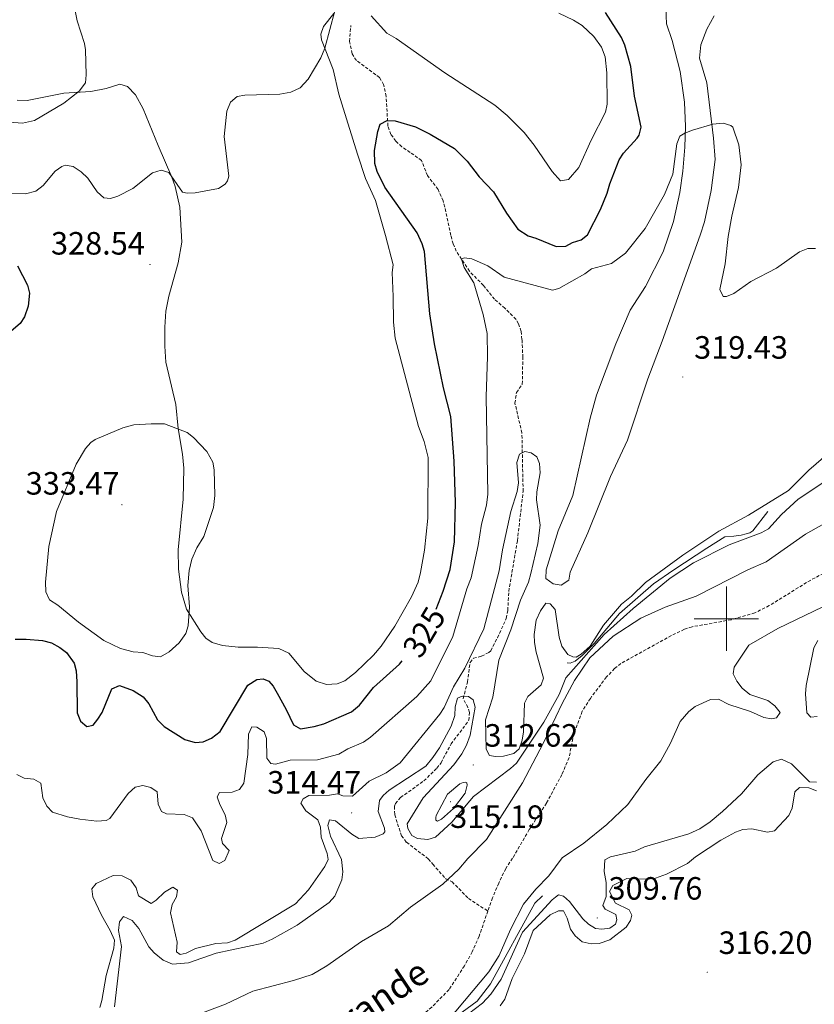
# Model space of a CAD drawing. Units: metres. Extents: x 624545 to 629053, y 4678252 to 4681302.
# Drawn here: x 625781 to 626027, y 4679380 to 4679686 of the extents above; entities that cross this region are included whole.
import ezdxf
from ezdxf.enums import TextEntityAlignment as Align

# ---------------------------------------------------------------- set-up
doc = ezdxf.new("R2010")
doc.units = ezdxf.units.M
doc.header["$MEASUREMENT"] = 0
doc.linetypes.add('TRAZOSX2', pattern=[1.5, 1, -0.5])
for name, color, linetype, lineweight in [('Carátula', 7, 'Continuous', 5), ('Level 11', 142, 'TRAZOSX2', 13), ('Level 36', 92, 'Continuous', 0), ('Level 4', 36, 'Continuous', 30), ('Level 41', 39, 'Continuous', 0), ('Level 43', 142, 'Continuous', 0), ('Level 5', 36, 'Continuous', 0), ('Level 6', 39, 'Continuous', 0), ('Level 63', 7, 'Continuous', 0), ('Level 7', 19, 'Continuous', 0)]:
    doc.layers.add(name, color=color, linetype=linetype, lineweight=lineweight)
doc.styles.add('Arial', font='ARIAL.TTF', dxfattribs={"height": 0.2})

# ---------------------------------------------------------------- blocks, each defined once
blk = doc.blocks.new('5PATER')
at = {"layer": 'Carátula', "linetype": 'Continuous', "lineweight": 5}
h = blk.add_hatch(color=250, dxfattribs=at)
edge = h.paths.add_edge_path()
edge.add_ellipse((0, 0), major_axis=(-1.33, -1.34), ratio=0.999422, start_angle=0, end_angle=360)

msp = doc.modelspace()

# ---------------------------------------------------------------- linework, layer by layer
at = {"layer": 'Level 11', "color": 142, "linetype": 'TRAZOSX2', "lineweight": 13}
for points in [[(625907.43, 4679425.41, 304.7), (625900.6, 4679430.62, 305.81), (625899.13, 4679432.53, 306.24), (625897.76, 4679436.7, 307.06), (625896.99, 4679439.23, 307.16), (625896.89, 4679441.77, 307.13), (625897.22, 4679442.63, 307.19), (625898.82, 4679444.47, 307.67), (625906.06, 4679449.63, 308.39), (625910.11, 4679453.58, 308.96), (625911.39, 4679455.28, 309.14), (625914.49, 4679461.1, 308.86), (625920.05, 4679468.46, 309.41), (625920.19, 4679470.93, 309.66), (625919.72, 4679472.45, 309.83), (625918.26, 4679475.18, 310.24), (625919.59, 4679480.34, 310.8), (625920.38, 4679486.43, 311.98), (625921.43, 4679487.74, 312.05), (625923.99, 4679488.4, 312.53), (625926.27, 4679489.52, 312.45), (625926.8, 4679490.09, 312.46), (625928.87, 4679494.11, 313.02), (625931.65, 4679500.13, 313.29), (625932.13, 4679502.6, 313.36), (625932.41, 4679508.5, 313.5), (625935.09, 4679524.22, 314.12), (625936.87, 4679539.55, 315.04), (625936.5, 4679557.76, 315.3), (625934.35, 4679566.95, 315.71), (625934.82, 4679570.33, 315.93), (625936.61, 4679572.93, 316.14), (625936.79, 4679581.18, 316.9), (625936.52, 4679586.81, 317.17), (625936.22, 4679589.3, 317.36), (625935.46, 4679591.69, 317.55), (625934.65, 4679593.04, 317.66), (625931.22, 4679596.49, 317.94), (625928.03, 4679599.28, 318.56), (625924.54, 4679603.57, 318.91), (625920.21, 4679607.98, 319.12), (625916.13, 4679614.22, 319.83), (625915.13, 4679616.49, 320.06), (625914.44, 4679619.13, 320.38), (625912.09, 4679629.85, 321.43), (625910.45, 4679633.42, 321.68), (625907.18, 4679637.71, 323), (625905.34, 4679642.38, 323.06), (625901.79, 4679644.9, 323.27), (625899.19, 4679646.68, 324.17), (625897.34, 4679648.37, 324.45), (625895.84, 4679650.46, 324.68), (625894.87, 4679653.09, 324.87), (625894.32, 4679662.3, 325.28), (625893.56, 4679665.97, 325.56), (625892.3, 4679668.16, 325.54), (625885.1, 4679673.47, 326.39), (625883.74, 4679675.56, 326.63), (625882.96, 4679679.37, 327.44), (625883.37, 4679684.35, 328.61)], [(626032.86, 4679515.48, 302.34), (626026.19, 4679512.05, 302.21), (626013.3, 4679504.08, 302.18), (626008.81, 4679501.86, 302.13), (626001.51, 4679499.7, 302), (625989.32, 4679497.52, 301.78), (625986.94, 4679496.73, 301.78), (625982.93, 4679494.8, 301.78), (625967.26, 4679486.09, 301.85), (625965.29, 4679484.54, 301.85), (625962.77, 4679481.92, 301.85), (625957.75, 4679475.27, 301.81), (625955.23, 4679471.25, 301.71), (625952.63, 4679464.24, 301.78), (625951.13, 4679456.88, 301.78), (625948.91, 4679451.6, 301.78), (625944.12, 4679442.73, 301.78), (625938.79, 4679434.52, 302.11), (625933.59, 4679425.61, 302.21)], [(625907.43, 4679425.41, 304.7), (625908.81, 4679423.76, 303.88), (625912.82, 4679419.26, 302.62), (625914.8, 4679418.31, 302.76), (625919.9, 4679413.11, 302.2), (625925.93, 4679409.2, 301.81)], [(625933.59, 4679425.61, 302.21), (625931.49, 4679422.38, 302.21), (625929.28, 4679417.88, 302.06), (625927.36, 4679413.28, 301.83), (625925.93, 4679409.2, 301.81)], [(625925.93, 4679409.2, 301.81), (625923.21, 4679401.36, 301.79), (625921.09, 4679396.53, 301.79), (625918.64, 4679392.17, 301.67), (625913.86, 4679384.79, 301.51), (625908.5, 4679379.34, 301.51), (625895.4, 4679368.11, 301.44), (625883.65, 4679358.6, 301.31), (625876, 4679353.11, 301.23), (625867.35, 4679348.09, 301.21), (625853.51, 4679341.44, 301.16), (625843.57, 4679337.36, 301.09), (625833.36, 4679334.46, 301.09), (625821.95, 4679332.17, 301.09), (625805.82, 4679328.24, 301.09), (625803.45, 4679327.38, 301.09), (625801.32, 4679325.99, 301.09), (625800.24, 4679324.83, 301.09), (625797.44, 4679320.6, 301.13), (625789.46, 4679304.23, 301.16), (625786.76, 4679297.25, 301.09), (625772.73, 4679243.68, 301.1)]]:
    msp.add_polyline3d(points, dxfattribs=at)
at = {"layer": 'Level 36', "color": 92, "linetype": 'Continuous', "lineweight": 0}
for points in [[(625996.22, 4679687.38, 321.48), (625993.96, 4679683.16, 321.38), (625992.05, 4679678.34, 321.4), (625991.62, 4679674.16, 321.38), (625993.96, 4679666.48, 320.55), (625996.03, 4679649.37, 319.82), (625996.47, 4679642.66, 319.58), (625995.3, 4679633.06, 319.16), (625993.19, 4679623.32, 318.06), (625991.88, 4679619.16, 317.78), (625980.07, 4679586.24, 317.64), (625975.63, 4679574.57, 317.09), (625969.34, 4679555.53, 316.78), (625964.06, 4679544.19, 316.68), (625957, 4679526.73, 316.8), (625951.5, 4679514.45, 316.39), (625951.06, 4679512, 316.4), (625948.64, 4679510.41, 316.25), (625946.19, 4679510.88, 316.24), (625943.89, 4679512.51, 316.51), (625944, 4679515.26, 316.62), (625947.75, 4679527.34, 316.53), (625952.27, 4679538.33, 316.81), (625957.66, 4679562.28, 317.08), (625959.65, 4679569.51, 317.08), (625965.63, 4679585.38, 317.08), (625970.07, 4679595.84, 317.5), (625974.92, 4679603.19, 317.78), (625980.34, 4679614.01, 317.92), (625983.55, 4679623.47, 318.51), (625985.54, 4679632.47, 318.91), (625986.51, 4679639.04, 319.16), (625987.14, 4679646.5, 319.62), (625987.32, 4679652.99, 320), (625987.03, 4679660.47, 320.42), (625985.66, 4679669.99, 321.1), (625983.18, 4679679.68, 321.31), (625981.43, 4679684.83, 321.52), (625981.17, 4679689.8, 321.84)], [(625878.1, 4679688.05, 329.84), (625874.93, 4679683.98, 329.84), (625874.04, 4679681.6, 329.84), (625874.24, 4679679.92, 329.84), (625877.85, 4679670.66, 329.14), (625879.66, 4679662.96, 328.33), (625880.59, 4679659.97, 328.31), (625885.46, 4679644.34, 326.65), (625887.97, 4679636.84, 326.51), (625891.05, 4679629.99, 326.62), (625894.11, 4679619.11, 326.65), (625896.56, 4679610.01, 327.76), (625896.16, 4679607.61, 327.9), (625896.53, 4679600.12, 328.1), (625896.67, 4679592.18, 328.73), (625897.1, 4679587.19, 328.89), (625904.38, 4679559.74, 328.17), (625906.11, 4679555.08, 328.73), (625907.34, 4679550.11, 328.4), (625907.26, 4679531.3, 328.45), (625906.24, 4679521.34, 328.45), (625905.04, 4679514.36, 328.41), (625904.26, 4679511.38, 328.31), (625902.25, 4679506.81, 328.07), (625896.99, 4679497.76, 327.9), (625892.82, 4679491.54, 327.9), (625890.42, 4679488.73, 327.9), (625884.79, 4679483.33, 327.9), (625881.51, 4679480.77, 327.9), (625879.1, 4679479.78, 327.9), (625875.85, 4679479.61, 327.9), (625872.64, 4679480.63, 327.76), (625868.87, 4679483.58, 327.62), (625864.07, 4679489.35, 327.37), (625861.02, 4679490.78, 327.02), (625854.37, 4679491.16, 326.65), (625848.43, 4679491.15, 327.34), (625843.51, 4679491.68, 328.06), (625840.29, 4679492.68, 328.33), (625838.36, 4679494.01, 328.45), (625836.77, 4679495.9, 328.9), (625832.38, 4679503.02, 329.39), (625830.8, 4679508.3, 329.71), (625829.85, 4679515.43, 330.29), (625829.79, 4679521.47, 330.58), (625831.25, 4679537.2, 330.87), (625831.49, 4679546.79, 331.1), (625831.14, 4679551.12, 330.94), (625829.77, 4679559.17, 330.25), (625828.98, 4679566.61, 329.71), (625825.9, 4679579.69, 329.28), (625825.63, 4679584.68, 329.14), (625825.59, 4679590.63, 329.23), (625825.95, 4679595.57, 329.33), (625826.9, 4679600.2, 329.42), (625829.77, 4679610.57, 329.35), (625830.89, 4679617.03, 329.14), (625830.22, 4679627.86, 329.38), (625828.85, 4679634.3, 329.84), (625827.82, 4679637.21, 330.11), (625823.49, 4679647.08, 330.39), (625818.84, 4679658.42, 331.53), (625816.5, 4679662.77, 332.2), (625814.02, 4679665.38, 332.74), (625811.65, 4679666.05, 333.16), (625807.41, 4679664.74, 333.44), (625802.62, 4679663.84, 334.63), (625794.22, 4679663.29, 335.38), (625782.81, 4679661.07, 336.77), (625779.7, 4679661.1, 336.77)], [(625962.82, 4679669.61, 327.94), (625962.94, 4679659.86, 328.89), (625962.48, 4679657.4, 329.14), (625958.05, 4679648.7, 329.14), (625954.19, 4679640.21, 329.28), (625950.97, 4679636.52, 329.28), (625948.45, 4679636.1, 329.28), (625945.87, 4679639.01, 329.28), (625940.32, 4679647.17, 329), (625937.19, 4679651.05, 329.01), (625931.97, 4679656.38, 328.79), (625928.1, 4679659.55, 328.59), (625912.54, 4679669.65, 328.79), (625897.48, 4679680.29, 329.28), (625894.53, 4679681.93, 329.28), (625889.65, 4679687.35, 329.7)], [(625948.01, 4679688.11, 327.62), (625952.53, 4679685.99, 327.62), (625955.17, 4679684.32, 327.62), (625958.81, 4679680.92, 327.62), (625961.21, 4679677.56, 327.66), (625962.34, 4679674.58, 327.76), (625962.82, 4679669.61, 327.94)]]:
    msp.add_polyline3d(points, dxfattribs=at)
at = {"layer": 'Level 4', "color": 36, "linetype": 'Continuous', "lineweight": 30}
for points in [[(625909.86, 4679503.02, 325.01), (625912.05, 4679508.6, 325.01), (625914.18, 4679515.3, 325.01), (625915.61, 4679523.91, 325.01), (625915.84, 4679536.13, 325.01), (625915.46, 4679548.97, 325.01), (625914.4, 4679562.8, 325.01), (625912.1, 4679571.73, 325.01), (625909.32, 4679585.43, 325.01), (625907.93, 4679594.75, 325.01), (625906.28, 4679614.09, 325.01), (625905.56, 4679616.49, 325.01), (625903.93, 4679619.91, 325.01), (625893.89, 4679634.1, 325.01), (625891.57, 4679638.99, 325.01), (625890.82, 4679641.44, 325.01), (625890.73, 4679645.5, 325.01), (625891.73, 4679651.36, 325.01), (625892.52, 4679653.71, 325.01), (625894.62, 4679654.79, 325.01), (625897.12, 4679654.67, 325.01), (625903.41, 4679652.82, 325.01), (625908.02, 4679650.57, 325.01), (625915.55, 4679646.12, 325.01), (625919.51, 4679642.22, 325.01), (625923.27, 4679637.35, 325.01), (625927.64, 4679632.63, 325.01), (625931.71, 4679626.02, 325.01), (625935.28, 4679621.03, 325.01), (625938.4, 4679618.93, 325.01), (625940.8, 4679618.25, 325.01), (625947.17, 4679615.62, 325.01), (625950.11, 4679615.78, 325.01), (625952.24, 4679616.9, 325.01), (625954.88, 4679617.7, 325.01), (625956.88, 4679619.25, 325.01), (625960.87, 4679627.13, 325.01), (625963, 4679632.26, 325.01), (625963.79, 4679635.15, 325.01), (625966.66, 4679642.57, 325.01), (625968.02, 4679644.66, 325.01), (625972.34, 4679649.34, 325.01), (625972.89, 4679650.26, 325.01), (625973.5, 4679652.72, 325.01), (625971.5, 4679662.34, 325.01), (625970.32, 4679671.63, 325.01), (625968.41, 4679678.17, 325.01), (625967.43, 4679680.63, 325.01), (625962.47, 4679688.4, 325.01)], [(625779.85, 4679609.63, 325.01), (625783, 4679603.65, 325.01), (625783.57, 4679601.21, 325.01), (625783.18, 4679597.15, 325.01), (625781.99, 4679593.86, 325.01), (625780.64, 4679591.76, 325.01), (625777.91, 4679589.35, 325.01)], [(625779.13, 4679493.65, 325.01), (625782.54, 4679493.68, 325.01), (625787.6, 4679493.22, 325.01), (625790.46, 4679492.54, 325.01), (625792.97, 4679491.13, 325.01), (625795.04, 4679489.51, 325.01), (625797.49, 4679486.22, 325.01), (625798.06, 4679483.78, 325.01), (625798.31, 4679480.42, 325.01), (625798.43, 4679470.79, 325.01), (625799.45, 4679468.15, 325.01), (625801.4, 4679466.56, 325.01)], [(625801.4, 4679466.56, 325.01), (625803.36, 4679466.98, 325.01), (625804.82, 4679468.78, 325.01), (625806.15, 4679470.9, 325.01), (625809.14, 4679478.26, 325.01), (625811.55, 4679479.32, 325.01), (625815.81, 4679477.76, 325.01), (625818.84, 4679475.76, 325.01), (625820.62, 4679473.59, 325.01), (625823.29, 4679468.63, 325.01), (625825.35, 4679466.53, 325.01), (625831.84, 4679462.53, 325.01), (625835.02, 4679461.53, 325.01), (625837.51, 4679461.76, 325.01), (625840.13, 4679462.87, 325.01), (625842.82, 4679464.99, 325.01), (625851.42, 4679479.38, 325.01), (625854.22, 4679481.09, 325.01), (625856.18, 4679481.31, 325.01), (625857.9, 4679480.61, 325.01), (625859.27, 4679479.03, 325.01), (625860.51, 4679476.86, 325.01), (625863.31, 4679471.86, 325.01), (625865.57, 4679467.03, 325.01), (625867.73, 4679465.83, 325.01), (625871.96, 4679466.52, 325.01), (625874.95, 4679467.38, 325.01), (625883.57, 4679471.1, 325.01), (625886.06, 4679473.16, 325.01), (625890.43, 4679478.68, 325.01), (625898.45, 4679485.87, 325.01), (625899.34, 4679486.93, 325.01)]]:
    msp.add_polyline3d(points, dxfattribs=at)
at = {"layer": 'Level 5', "color": 36, "linetype": 'Continuous', "lineweight": 0}
msp.add_line((625962.3, 4679425.12, 310.01), (625964.03, 4679426.09, 310.01), dxfattribs=at)
for points in [[(625742.75, 4679687.92, 335.01), (625744.72, 4679681.86, 335.01), (625753.07, 4679668.7, 335.01), (625759.2, 4679662.83, 335.01), (625768.36, 4679656.22, 335.01), (625772.23, 4679654.77, 335.01), (625774.38, 4679654.46, 335.01), (625781.42, 4679654.03, 335.01), (625785.18, 4679654.82, 335.01), (625794.2, 4679660.2, 335.01), (625799.04, 4679663.89, 335.01), (625800.97, 4679666.48, 335.01), (625801.17, 4679668.98, 335.01), (625800.97, 4679676.73, 335.01), (625800.66, 4679678.69, 335.01), (625798.37, 4679685.74, 335.01), (625797.04, 4679692.49, 335.01)], [(625776.7, 4679632.17, 330.01), (625782.29, 4679632.03, 330.01), (625785.51, 4679632.87, 330.01), (625787.85, 4679634.63, 330.01), (625791.52, 4679639.05, 330.01), (625793.57, 4679640.55, 330.01), (625794.65, 4679640.92, 330.01), (625797.1, 4679640.52, 330.01), (625799.67, 4679638.88, 330.01), (625801.73, 4679636.93, 330.01), (625804.6, 4679632.65, 330.01), (625806.63, 4679630.83, 330.01), (625808.74, 4679630.53, 330.01), (625811.05, 4679631.26, 330.01), (625815.63, 4679633.66, 330.01), (625821.73, 4679638.55, 330.01), (625824.48, 4679639.43, 330.01), (625826.85, 4679638.67, 330.01), (625831.06, 4679632.56, 330.01), (625832.51, 4679632.26, 330.01), (625835.01, 4679632.37, 330.01), (625842.27, 4679633.69, 330.01), (625844.32, 4679635.05, 330.01), (625845.1, 4679636.09, 330.01), (625845.47, 4679637.55, 330.01), (625844.07, 4679649.88, 330.01), (625844.82, 4679657.68, 330.01), (625845.98, 4679660.53, 330.01), (625848.02, 4679662.31, 330.01), (625850.5, 4679662.67, 330.01), (625861.35, 4679663.03, 330.01), (625864.75, 4679663.66, 330.01), (625867.6, 4679664.91, 330.01), (625870.1, 4679667.67, 330.01), (625874.1, 4679674.24, 330.01), (625875.25, 4679677.31, 330.01), (625878.45, 4679688.91, 330.01)], [(625844.22, 4679424.95, 320.01), (625845.57, 4679428.02, 320.01), (625843.53, 4679430.17, 320.01), (625843.23, 4679431.77, 320.01), (625844.82, 4679436.66, 320.01), (625844.39, 4679439.11, 320.01), (625842.72, 4679442.28, 320.01), (625841.88, 4679444.7, 320.01), (625842.55, 4679445.98, 320.01), (625846.47, 4679446.12, 320.01), (625848.82, 4679446.92, 320.01), (625850.1, 4679448.97, 320.01), (625851.41, 4679457.79, 320.01), (625851.56, 4679464.15, 320.01), (625852.61, 4679466.42, 320.01), (625854.21, 4679466.37, 320.01), (625856.42, 4679464.85, 320.01), (625857.21, 4679462.79, 320.01), (625857.31, 4679456.68, 320.01), (625858.54, 4679455, 320.01), (625860, 4679454.8, 320.01), (625864.52, 4679456.11, 320.01), (625873.06, 4679456.21, 320.01), (625879.6, 4679457.99, 320.01), (625882.45, 4679459.63, 320.01), (625887.35, 4679461.72, 320.01), (625889.44, 4679463.18, 320.01), (625903.87, 4679475.87, 320.01), (625908.17, 4679480.75, 320.01), (625915.07, 4679494.46, 320.01), (625919.39, 4679509.34, 320.01), (625920.7, 4679512.72, 320.01), (625922.9, 4679522.74, 320.01), (625923.96, 4679529.38, 320.01), (625925.5, 4679535.29, 320.01), (625925.95, 4679538.71, 320.01), (625925.36, 4679569.08, 320.01), (625925.8, 4679581.36, 320.01), (625925.66, 4679588.63, 320.01), (625924.48, 4679594.58, 320.01), (625921.59, 4679604.4, 320.01), (625918.54, 4679609.09, 320.01), (625917.77, 4679611.73, 320.01), (625918.57, 4679612.13, 320.01), (625920.97, 4679611.85, 320.01), (625925.89, 4679609.61, 320.01), (625930.98, 4679606.13, 320.01), (625945.98, 4679602.12, 320.01), (625947.93, 4679602.62, 320.01), (625956.07, 4679607.18, 320.01), (625958.06, 4679608.72, 320.01), (625964.35, 4679610.37, 320.01), (625968.71, 4679613.57, 320.01), (625974.82, 4679621.29, 320.01), (625980.75, 4679631.82, 320.01), (625983.41, 4679638.18, 320.01), (625984.57, 4679647.58, 320.01), (625985.5, 4679649.9, 320.01), (625987.14, 4679650.92, 320.01), (625989.48, 4679651.78, 320.01), (625995.74, 4679653.63, 320.01), (625998.97, 4679653.95, 320.01), (626001.38, 4679653.29, 320.01), (626002.01, 4679652.72, 320.01), (626003.84, 4679647.27, 320.01), (626004.57, 4679641, 320.01), (626003.78, 4679633.97, 320.01), (626001.65, 4679625.1, 320.01), (626000.55, 4679618.81, 320.01), (625999.67, 4679610.31, 320.01), (625997.98, 4679602.26, 320.01), (625999.03, 4679600.17, 320.01), (626000.01, 4679600.11, 320.01), (626002.31, 4679601.1, 320.01), (626007.6, 4679604.74, 320.01), (626015.57, 4679608.93, 320.01), (626022.68, 4679613.99, 320.01), (626025.28, 4679615.01, 320.01), (626027.68, 4679615.05, 320.01)], [(625821.41, 4679560.62, 330.01), (625815.99, 4679560.27, 330.01), (625812.53, 4679559.28, 330.01), (625804.01, 4679555.68, 330.01), (625802.6, 4679554.8, 330.01), (625800.96, 4679552.91, 330.01), (625798.06, 4679548.07, 330.01), (625791.97, 4679533.33, 330.01), (625789.6, 4679522.46, 330.01), (625788.51, 4679511.4, 330.01), (625788.7, 4679508.39, 330.01), (625789.8, 4679505.9, 330.01), (625792.4, 4679504.23, 330.01), (625798.81, 4679498.95, 330.01), (625806.62, 4679493.28, 330.01), (625811.81, 4679490.77, 330.01), (625815.78, 4679489.78, 330.01), (625818.8, 4679489.57, 330.01), (625821.8, 4679488.53, 330.01), (625824.31, 4679488.21, 330.01), (625826.96, 4679489.69, 330.01), (625830.09, 4679492.51, 330.01), (625832.15, 4679495.45, 330.01), (625832.88, 4679497.86, 330.01), (625833.26, 4679503.68, 330.01), (625832.78, 4679510.32, 330.01), (625833.19, 4679514.98, 330.01), (625834, 4679518.52, 330.01), (625835.51, 4679522.07, 330.01), (625837.7, 4679525.6, 330.01), (625840.76, 4679534.62, 330.01), (625841.13, 4679538.3, 330.01), (625840.93, 4679546.25, 330.01), (625840.55, 4679548.71, 330.01), (625838.67, 4679551.94, 330.01), (625834.54, 4679556.35, 330.01), (625832.55, 4679557.87, 330.01), (625825.53, 4679560.56, 330.01), (625821.41, 4679560.62, 330.01)], [(625876.36, 4679425.18, 315.01), (625876, 4679427.06, 315.01), (625874.14, 4679432.16, 315.01), (625873.95, 4679435.21, 315.01), (625873.11, 4679437.57, 315.01), (625869.35, 4679440.33, 315.01), (625867.87, 4679442.71, 315.01), (625868.57, 4679444.1, 315.01), (625870.37, 4679445.11, 315.01), (625876.73, 4679445.17, 315.01), (625879.19, 4679445.65, 315.01), (625880.91, 4679445.02, 315.01), (625883.93, 4679444.92, 315.01), (625889.05, 4679449.55, 315.01), (625894.39, 4679452.18, 315.01), (625898.74, 4679455.28, 315.01), (625911, 4679470.36, 315.01), (625912.34, 4679472.47, 315.01), (625915.28, 4679478.86, 315.01), (625918.76, 4679484.69, 315.01), (625924.71, 4679496.83, 315.01), (625929.46, 4679514.92, 315.01), (625930.49, 4679521.47, 315.01), (625933.03, 4679533.32, 315.01), (625935, 4679539.53, 315.01), (625935.39, 4679542.27, 315.01), (625934.96, 4679548.55, 315.01), (625935.76, 4679551.1, 315.01), (625937.38, 4679551.96, 315.01), (625939.42, 4679551.6, 315.01), (625941.11, 4679550.32, 315.01), (625941.91, 4679548.22, 315.01), (625942.17, 4679545.38, 315.01), (625941.14, 4679539.41, 315.01), (625941.03, 4679536.91, 315.01), (625942.14, 4679529.11, 315.01), (625941.44, 4679523.43, 315.01), (625939.26, 4679514.06, 315.01), (625938.5, 4679511.38, 315.01), (625936.01, 4679505.75, 315.01), (625933.07, 4679496.59, 315.01), (625929.38, 4679487.18, 315.01), (625927.42, 4679475.65, 315.01), (625925.2, 4679468.62, 315.01), (625925.38, 4679459.51, 315.01), (625926.46, 4679457.49, 315.01), (625928.25, 4679457.19, 315.01), (625930.74, 4679457.37, 315.01), (625934, 4679458.13, 315.01), (625935.62, 4679459.63, 315.01), (625936.59, 4679462.27, 315.01), (625936.96, 4679464.88, 315.01), (625937.29, 4679473.76, 315.01), (625938.38, 4679475.88, 315.01), (625942.5, 4679479.44, 315.01), (625943.16, 4679481.59, 315.01), (625940.89, 4679489.66, 315.01), (625940.37, 4679492.63, 315.01), (625940.34, 4679495.13, 315.01), (625940.94, 4679499.55, 315.01), (625942.24, 4679502.47, 315.01), (625943.91, 4679504.83, 315.01), (625945.32, 4679504.67, 315.01), (625946.78, 4679502.87, 315.01), (625948.07, 4679494.28, 315.01), (625948.92, 4679491.46, 315.01), (625950.75, 4679488.91, 315.01), (625952.36, 4679488.17, 315.01), (625953.3, 4679488.03, 315.01), (625954.92, 4679488.99, 315.01), (625957.7, 4679491.45, 315.01), (625961.82, 4679497.97, 315.01), (625967.38, 4679504.52, 315.01), (625970.52, 4679507.01, 315.01), (625974.91, 4679511.31, 315.01), (625986.5, 4679519.75, 315.01), (625997.67, 4679527.19, 315.01), (626006.87, 4679532.18, 315.01), (626019.25, 4679539.84, 315.01), (626025.61, 4679546.19, 315.01), (626031.7, 4679551.46, 315.01)], [(626039.24, 4679548.42, 310.01), (626022.32, 4679537.15, 310.01), (626017.07, 4679532.37, 310.01), (626013.03, 4679527.91, 310.01), (626010.82, 4679526.72, 310.01), (626000.82, 4679523, 310.01), (625989.76, 4679517.38, 310.01), (625982.57, 4679512.63, 310.01), (625971.03, 4679503.16, 310.01), (625962.07, 4679495.15, 310.01), (625950.1, 4679481.67, 310.01), (625948.11, 4679476.51, 310.01), (625943.34, 4679467.9, 310.01), (625934.84, 4679455.15, 310.01), (625933, 4679453.45, 310.01), (625921.46, 4679444.78, 310.01), (625914.77, 4679436.77, 310.01), (625909.7, 4679432.15, 310.01), (625907.29, 4679431.45, 310.01), (625904.06, 4679431.69, 310.01), (625902.27, 4679432.68, 310.01), (625901.1, 4679434.88, 310.01), (625900.86, 4679436.33, 310.01), (625905.85, 4679444.33, 310.01), (625915.32, 4679454.59, 310.01), (625917.81, 4679458.07, 310.01), (625919.26, 4679460.69, 310.01), (625920.39, 4679463.8, 310.01), (625922.01, 4679472.5, 310.01), (625921.32, 4679474.85, 310.01), (625919.88, 4679475.84, 310.01), (625917.92, 4679475.96, 310.01), (625916.48, 4679475.35, 310.01), (625915.76, 4679472.65, 310.01), (625915.69, 4679469.93, 310.01), (625914.54, 4679466.6, 310.01), (625910.87, 4679459.93, 310.01), (625908.82, 4679456.88, 310.01), (625906.64, 4679454.24, 310.01), (625895.27, 4679446.75, 310.01), (625893.38, 4679445.11, 310.01), (625892.31, 4679443.5, 310.01), (625891.89, 4679440.18, 310.01), (625893.82, 4679434.98, 310.01), (625893.92, 4679433.78, 310.01), (625893.42, 4679433.24, 310.01), (625890.9, 4679432.2, 310.01), (625885.82, 4679431.78, 310.01), (625883.68, 4679433.08, 310.01), (625878.64, 4679437.21, 310.01), (625876.78, 4679437.51, 310.01), (625876.26, 4679435.79, 310.01), (625877.01, 4679432.46, 310.01), (625880.43, 4679425.21, 310.01)], [(626037.99, 4679533.81, 305.01), (626024.52, 4679526.29, 305.01), (626012.37, 4679517.71, 305.01), (626006.7, 4679515.2, 305.01), (625990.63, 4679507.05, 305.01), (625981.01, 4679503.56, 305.01), (625973.47, 4679500.17, 305.01), (625964.8, 4679494.58, 305.01), (625957.61, 4679487.85, 305.01), (625952.81, 4679480.87, 305.01), (625948.95, 4679473.72, 305.01), (625943.06, 4679461.27, 305.01), (625936.64, 4679448.99, 305.01), (625925.48, 4679431.44, 305.01), (625919.72, 4679425.5, 305.01)], [(625949.02, 4679425.72, 305.01), (625955.75, 4679430.32, 305.01), (625962.9, 4679436.08, 305.01), (625969.35, 4679442.28, 305.01), (625974.94, 4679450.1, 305.01), (625979.63, 4679455.88, 305.01), (625982.63, 4679461.38, 305.01), (625985.69, 4679468.12, 305.01), (625988.32, 4679471.24, 305.01), (625990.3, 4679472.78, 305.01), (625995.04, 4679474.92, 305.01), (625997.53, 4679475, 305.01), (626000.72, 4679473.42, 305.01), (626007.51, 4679471.2, 305.01), (626011.61, 4679469.32, 305.01), (626014.05, 4679468.87, 305.01), (626015.54, 4679469.19, 305.01), (626016.71, 4679470.84, 305.01), (626015.07, 4679472.92, 305.01), (626012.84, 4679474.63, 305.01), (626007.27, 4679476.5, 305.01), (626004.88, 4679478.49, 305.01), (626003.23, 4679480.67, 305.01), (626002.09, 4679482.88, 305.01), (626002.39, 4679485, 305.01), (626007, 4679491.8, 305.01), (626016, 4679497.03, 305.01), (626032.78, 4679505.11, 305.01)], [(626028.17, 4679469.69, 310.01), (626026.21, 4679469.4, 310.01), (626025.02, 4679470.8, 310.01), (626024.57, 4679476.65, 310.01), (626024.74, 4679479.23, 310.01), (626027.2, 4679490.98, 310.01), (626028.37, 4679493.21, 310.01)], [(625964.03, 4679426.09, 310.01), (625971.64, 4679427.8, 310.01), (625974.56, 4679429.1, 310.01), (625988.38, 4679433.15, 310.01), (625991.77, 4679434.73, 310.01), (625994.99, 4679436.91, 310.01), (625998.84, 4679440.08, 310.01), (626004.65, 4679445.63, 310.01), (626009.75, 4679451.57, 310.01), (626014.51, 4679455.56, 310.01), (626017.15, 4679456.34, 310.01), (626020.2, 4679454.92, 310.01), (626025.84, 4679449.38, 310.01), (626028.02, 4679449.27, 310.01)], [(625779.66, 4679451.66, 320.01), (625781.88, 4679450.5, 320.01), (625784.9, 4679450.17, 320.01), (625787.1, 4679448.9, 320.01), (625787.68, 4679444.41, 320.01), (625788.96, 4679441.78, 320.01), (625790.68, 4679439.96, 320.01), (625795.41, 4679438.44, 320.01), (625799.16, 4679437.73, 320.01), (625804.46, 4679437.16, 320.01), (625807.43, 4679437.3, 320.01), (625808.51, 4679437.95, 320.01), (625814.18, 4679445.7, 320.01), (625816.4, 4679447.65, 320.01), (625818.82, 4679448.17, 320.01), (625821.26, 4679447.59, 320.01), (625823.23, 4679446.25, 320.01), (625823.49, 4679442.38, 320.01), (625824.6, 4679440.08, 320.01), (625826.17, 4679439.42, 320.01), (625831.66, 4679439.16, 320.01), (625834.19, 4679438.11, 320.01), (625836.92, 4679434.12, 320.01), (625840.54, 4679424.92, 320.01)], [(625913.43, 4679445.49, 315.01), (625909.89, 4679438.93, 315.01), (625909.75, 4679438.24, 315.01), (625909.76, 4679437.48, 315.01), (625910.24, 4679437.12, 315.01), (625911.55, 4679437.7, 315.01), (625915.29, 4679441.03, 315.01), (625918.86, 4679445.84, 315.01), (625919.54, 4679448.33, 315.01), (625919.37, 4679448.99, 315.01), (625918.96, 4679449.26, 315.01), (625918.27, 4679449.19, 315.01), (625917.21, 4679448.76, 315.01), (625913.43, 4679445.49, 315.01)], [(626027.99, 4679446.5, 315.01), (626025.57, 4679447.48, 315.01), (626022.67, 4679447.62, 315.01), (626021.23, 4679446.28, 315.01), (626020.41, 4679441.15, 315.01), (626019.36, 4679438.88, 315.01), (626014.95, 4679434.11, 315.01), (626012.79, 4679433.72, 315.01), (626007.91, 4679434.75, 315.01), (626005.14, 4679434.54, 315.01), (626002.79, 4679433.7, 315.01), (625998.28, 4679431.26, 315.01), (625990.4, 4679426.02, 315.01)], [(625919.72, 4679425.5, 305.01), (625916.95, 4679422.17, 305.01), (625911.95, 4679417.57, 305.01), (625901.87, 4679410.42, 305.01), (625895.11, 4679404.63, 305.01), (625886.67, 4679399.76, 305.01), (625875.87, 4679392.23, 305.01), (625871.38, 4679389.49, 305.01), (625865.57, 4679387.6, 305.01), (625852.91, 4679384.27, 305.01), (625844.44, 4679380.24, 305.01), (625834.85, 4679376.65, 305.01), (625826.36, 4679373.91, 305.01), (625823.02, 4679372.23, 305.01), (625813.78, 4679365.55, 305.01), (625805.04, 4679357.67, 305.01), (625799.82, 4679351.38, 305.01), (625794.06, 4679342.5, 305.01), (625785.22, 4679327.09, 305.01), (625780.98, 4679315.15, 305.01), (625777.71, 4679299.97, 305.01)], [(625949.02, 4679425.72, 305.01), (625944.81, 4679420.16, 305.01), (625940.81, 4679416.05, 305.01), (625936.97, 4679411.3, 305.01), (625932.97, 4679403.46, 305.01), (625929.42, 4679395.43, 305.01), (625926.19, 4679390.34, 305.01), (625911.07, 4679372.34, 305.01)], [(625990.4, 4679426.02, 315.01), (625987.93, 4679423.97, 315.01), (625981.36, 4679420.62, 315.01), (625977.98, 4679419.38, 315.01), (625975.49, 4679419.13, 315.01), (625969.13, 4679419.36, 315.01), (625964.7, 4679417.12, 315.01), (625963.66, 4679415.29, 315.01), (625965.59, 4679411.69, 315.01), (625969.78, 4679409.61, 315.01), (625970.64, 4679407.9, 315.01), (625970.23, 4679406.31, 315.01), (625968.86, 4679404.21, 315.01), (625963.78, 4679400.23, 315.01), (625960.52, 4679399.08, 315.01), (625958.02, 4679398.99, 315.01), (625955.22, 4679399.67, 315.01), (625953.04, 4679401.51, 315.01), (625951.56, 4679403.53, 315.01), (625950.54, 4679407.04, 315.01), (625949.38, 4679409.26, 315.01), (625947.87, 4679409.25, 315.01), (625945.28, 4679408, 315.01), (625939.99, 4679403.11, 315.01), (625937.28, 4679395.86, 315.01), (625933.52, 4679388.21, 315.01), (625931.2, 4679381.85, 315.01), (625929.78, 4679379.8, 315.01)], [(625876.36, 4679425.18, 315.01), (625875.28, 4679423.03, 315.01), (625870.24, 4679415.82, 315.01), (625866.15, 4679411.44, 315.01), (625847.44, 4679400.16, 315.01), (625845.06, 4679399.36, 315.01), (625841.43, 4679399.07, 315.01), (625835.18, 4679397.56, 315.01), (625832.24, 4679396.13, 315.01), (625830.38, 4679395.72, 315.01), (625829.28, 4679396.52, 315.01), (625829.4, 4679399.49, 315.01), (625827.39, 4679408.69, 315.01), (625827.89, 4679411.19, 315.01), (625829.2, 4679413.63, 315.01), (625829.52, 4679415.67, 315.01), (625828.12, 4679416.63, 315.01), (625825.51, 4679415.05, 315.01), (625822.88, 4679412.63, 315.01), (625821.32, 4679411.52, 315.01), (625817.47, 4679413.92, 315.01), (625816.66, 4679416.37, 315.01), (625815.04, 4679418.77, 315.01), (625812.38, 4679420.19, 315.01), (625809.59, 4679420.25, 315.01), (625804.24, 4679417.74, 315.01), (625802.93, 4679416.11, 315.01), (625803.28, 4679413.62, 315.01), (625805.9, 4679407.88, 315.01), (625808.66, 4679403.16, 315.01), (625809.96, 4679400.18, 315.01), (625809.82, 4679397.67, 315.01), (625807.4, 4679389.18, 315.01), (625806.02, 4679381.36, 315.01), (625805.44, 4679379.24, 315.01)], [(625880.43, 4679425.21, 310.01), (625880.9, 4679421.35, 310.01), (625880.59, 4679418.86, 310.01), (625878.36, 4679413.87, 310.01), (625876.6, 4679411.85, 310.01), (625866.74, 4679404.85, 310.01), (625858.94, 4679400.47, 310.01), (625856.1, 4679399.19, 310.01), (625841.57, 4679396.12, 310.01), (625832.97, 4679393.11, 310.01), (625827.96, 4679392.69, 310.01), (625825.13, 4679393.9, 310.01), (625822.26, 4679396.22, 310.01), (625820.66, 4679398.13, 310.01), (625817.57, 4679403.73, 310.01), (625815.48, 4679406.31, 310.01), (625812.79, 4679407.52, 310.01), (625811.57, 4679405.84, 310.01), (625811.2, 4679403.13, 310.01), (625812.11, 4679398.19, 310.01), (625809.97, 4679379.49, 310.01)], [(625840.54, 4679424.92, 320.01), (625842.43, 4679423.98, 320.01), (625844.22, 4679424.95, 320.01)], [(625962.35, 4679409.75, 310.01), (625961.65, 4679410.89, 310.01), (625962.64, 4679413.71, 310.01), (625962.68, 4679418.08, 310.01), (625962, 4679421.49, 310.01), (625962.3, 4679425.12, 310.01)], [(625917.76, 4679375.56, 310.01), (625924.3, 4679380.59, 310.01), (625926.88, 4679383.33, 310.01), (625930.1, 4679388.02, 310.01), (625936.63, 4679402.61, 310.01), (625945.87, 4679412.66, 310.01), (625946.94, 4679413.5, 310.01), (625947.86, 4679414.22, 310.01)], [(625947.86, 4679414.22, 310.01), (625949.44, 4679413.81, 310.01), (625951.32, 4679412.18, 310.01), (625955.37, 4679406.81, 310.01), (625957.22, 4679405.08, 310.01), (625959.35, 4679403.77, 310.01), (625961.33, 4679403.58, 310.01), (625963.8, 4679403.92, 310.01), (625965.57, 4679405.09, 310.01), (625966.02, 4679406.42, 310.01), (625965.68, 4679408.08, 310.01), (625962.35, 4679409.75, 310.01)]]:
    msp.add_polyline3d(points, dxfattribs=at)
at = {"layer": 'Level 6', "color": 39, "linetype": 'Continuous', "lineweight": 0, "ltscale": 0.5}
for points in [[(625950.5, 4679486.35, 312.34), (625951.45, 4679486.18, 312.34), (625953.07, 4679486.83, 312.34), (625955.18, 4679488.56, 312.34), (625958.94, 4679492.33, 312.34), (625966.83, 4679501.64, 312.34), (625977.35, 4679510.86, 312.34), (625983.63, 4679515.18, 312.34), (625993.94, 4679521.94, 312.34), (625999.47, 4679525.43, 312.34), (626002.3, 4679525.67, 312.34), (626004.55, 4679526.02, 312.34), (626006.18, 4679526.36, 312.34), (626007.3, 4679526.75, 312.34), (626008.17, 4679527.33, 312.34), (626012.85, 4679533.38, 312.34)], [(625942.93, 4679413.92, 307.86), (625940.52, 4679411.62, 307.86), (625926.74, 4679386.61, 307.86), (625922.6, 4679381.2, 307.86), (625917.91, 4679377.79, 307.86), (625907.64, 4679366.56, 307.86), (625896.41, 4679358.17, 307.86), (625862.84, 4679337.26, 307.86), (625856.61, 4679333.7, 307.86), (625849.75, 4679330.97, 307.86), (625843.9, 4679329.46, 307.86), (625827.33, 4679326.77, 307.86), (625816.04, 4679325.7, 307.86), (625811.95, 4679324.31, 307.86), (625809.34, 4679322.76, 307.86), (625806.78, 4679319.64, 307.86), (625805.48, 4679316.88, 307.86), (625804.48, 4679312.81, 307.86), (625803.87, 4679304.07, 307.86), (625803.53, 4679284.75, 307.86), (625804.61, 4679269.15, 307.86)]]:
    msp.add_polyline3d(points, dxfattribs=at)
at = {"layer": 'Level 63', "linetype": 'Continuous', "lineweight": 0}
for points in [[(626000, 4679490, 0.01), (626000, 4679510, 0.01)], [(625990, 4679500, 0.01), (626010, 4679500, 0.01)]]:
    msp.add_polyline3d(points, dxfattribs=at)

# ---------------------------------------------------------------- block references
at = {"layer": 'Level 7', "color": 19, "linetype": 'Continuous', "lineweight": 0, "xscale": 0.1000007614726202, "yscale": 0.1000007614726202}
for p in [(625821, 4679610.04, 328.55), (625986.47, 4679575.12, 319.44), (625812.29, 4679535.46, 333.48), (625921.38, 4679454.58, 312.63), (625914.35, 4679443.18, 315.2), (625883.62, 4679439.68, 314.48), (625959.89, 4679407.05, 309.77), (625994.07, 4679390.18, 316.21)]:
    msp.add_blockref('5PATER', p, dxfattribs=at)

# ---------------------------------------------------------------- texts
at = {"layer": 'Level 41', "color": 19, "linetype": 'Continuous', "lineweight": 0, "style": 'Arial'}
for s, p in [('328.54', (625790.25, 4679610.97, 328.55)), ('319.43', (625989.97, 4679578.62, 319.44)), ('333.47', (625782.4, 4679536.39, 333.48)), ('312.62', (625924.88, 4679458.08, 312.63)), ('314.47', (625857.43, 4679443.51, 314.48)), ('315.19', (625914.22, 4679432.83, 315.2)), ('309.76', (625963.39, 4679410.55, 309.77)), ('316.20', (625997.57, 4679393.68, 316.21))]:
    msp.add_text(s, height=7.00002, dxfattribs=at).set_placement(p, align=Align.BOTTOM_LEFT)
at = {"layer": 'Level 41', "color": 39, "linetype": 'Continuous', "lineweight": 0, "style": 'Arial'}
msp.add_text('325', height=6.99978, rotation=59.014249, dxfattribs=at).set_placement((625906.1125, 4679495.8723, 325.01), align=Align.MIDDLE_CENTER)
at = {"layer": 'Level 43', "color": 142, "linetype": 'Continuous', "lineweight": 0, "style": 'Arial'}
msp.add_text('Barrancogrande', height=7.99968, rotation=33.734453, dxfattribs=at).set_placement((625840.96, 4679340.09, 302.97), align=Align.BOTTOM_LEFT)

doc.saveas('drawing.dxf')
